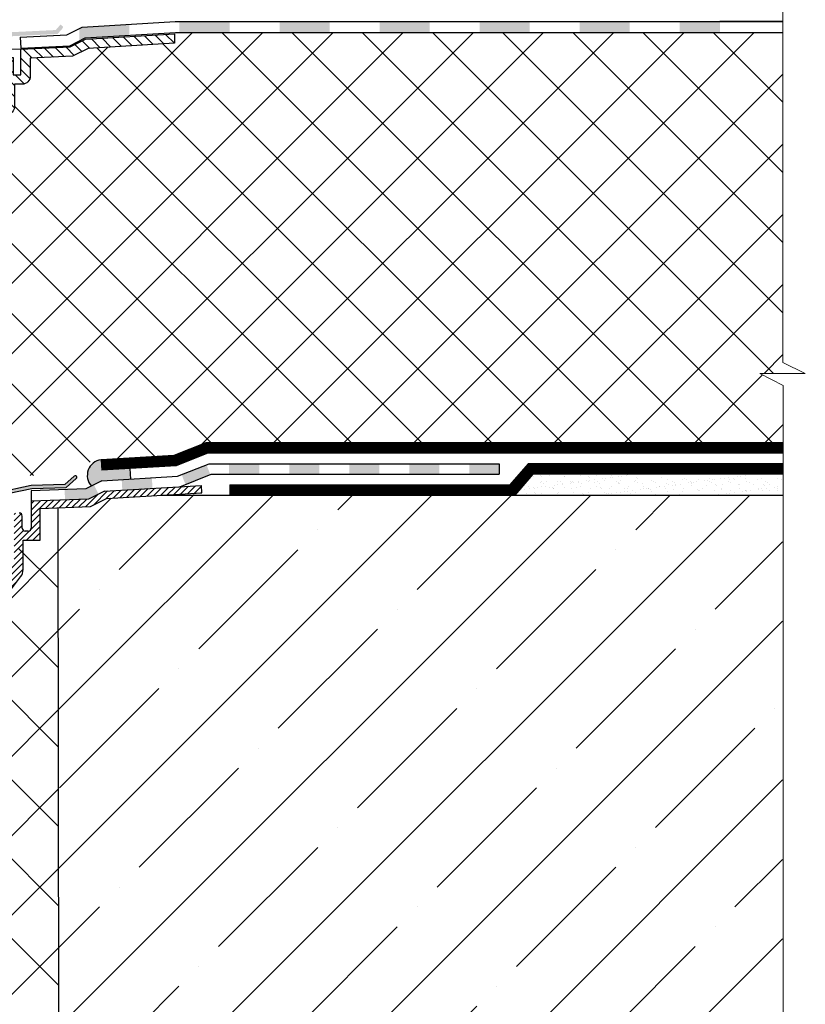
# Model space of a CAD drawing. Units: inches. Extents: x -2396 to 33317, y -16244 to 1496.
# Drawn here: x -1687 to -1425, y -15620 to -15291 of the extents above; entities that cross this region are included whole.
import ezdxf

# ---------------------------------------------------------------- set-up
doc = ezdxf.new("R2010")
doc.units = ezdxf.units.IN
doc.header["$MEASUREMENT"] = 0
doc.linetypes.add('ACAD_ISO03W100', pattern=[30, 12, -18])
doc.linetypes.add('ACAD_ISO04W100', pattern=[30, 24, -3, 0, -3])
for name, color, linetype, lineweight in [('вспомогательный', 140, 'Continuous', 20), ('Оси', 10, 'ACAD_ISO04W100', 13), ('Основной', 7, 'Continuous', 30), ('штриховка', 251, 'Continuous', 0)]:
    doc.layers.add(name, color=color, linetype=linetype, lineweight=lineweight)
pattern_1 = [(135, (-35676.8523, -2764.5407), (-1.8740468, -1.8740468), [])]

# ---------------------------------------------------------------- blocks, each defined once
blk = doc.blocks.new('воронкаHL62.1H')
at = {"layer": 'штриховка'}
h = blk.add_hatch(color=256, dxfattribs=at)
h.paths.add_polyline_path([(2637.95, 6902.08), (2647.98, 6902.08), (2647.98, 6898.58), (2637.95, 6898.58)])
h.paths.add_polyline_path([(2617.92, 6902.08), (2627.95, 6902.08), (2627.95, 6898.58), (2617.92, 6898.58)])
h.paths.add_polyline_path([(2597.9, 6902.08), (2607.93, 6902.08), (2607.93, 6898.58), (2597.9, 6898.58)])
h.paths.add_polyline_path([(2577.87, 6902.08), (2587.9, 6902.08), (2587.9, 6898.58), (2577.87, 6898.58)])
h.paths.add_polyline_path([(2557.84, 6902.08), (2567.88, 6902.08), (2567.88, 6898.58), (2557.84, 6898.58)])
h.paths.add_polyline_path([(2550.27, 6901.7), (2551.56, 6898.45), (2543.28, 6895.16), (2541.99, 6898.41)])
h.paths.add_polyline_path([(2521.98, 6896.8), (2532.05, 6897.38), (2532.25, 6893.89), (2522.18, 6893.3)])
h.paths.add_polyline_path([(2502.93, 6893.48), (2510, 6893.75), (2512.69, 6895.08), (2514.24, 6891.95), (2510.88, 6890.28), (2503.06, 6889.98)])
at = {"layer": 'штриховка', "linetype": 'Continuous'}
h = blk.add_hatch(color=256, dxfattribs=at)
edge = h.paths.add_edge_path()
edge.add_line((2506.16, 6897.96), (2503.04, 6895.19))
edge.add_line((2503.04, 6895.19), (2491.76, 6894.84))
edge.add_line((2491.76, 6894.84), (2480.43, 6892.41))
edge.add_arc((2481.55, 6887.92), 4.63, 464.0622, 528.6407)
edge.add_line((2477.01, 6888.83), (2477.01, 6872.81))
edge.add_arc((2474.96, 6872.81), 2.05, 277.8925, 360, ccw=False)
edge.add_line((2475.25, 6870.78), (2473.9, 6870.42))
edge.add_arc((2474.28, 6868.97), 1.5, 464.8043, 540.0002)
edge.add_line((2472.78, 6868.97), (2472.78, 6866.47))
edge.add_arc((2475.02, 6866.75), 2.26, 187.1324, 263.9188)
edge.add_arc((2474.78, 6864.39), 0.113, 352.8655, 450, ccw=False)
edge.add_line((2474.9, 6864.38), (2474.9, 6863.01))
edge.add_arc((2474.77, 6863.01), 0.127, 270, 360, ccw=False)
edge.add_line((2474.77, 6862.88), (2471.88, 6862.88))
edge.add_line((2471.88, 6862.88), (2471.88, 6861.88))
edge.add_line((2471.88, 6861.88), (2474.83, 6861.88))
edge.add_arc((2474.83, 6862.96), 1.07, 270.0274, 365.0611)
edge.add_line((2475.9, 6863.05), (2475.9, 6864.34))
edge.add_arc((2474.72, 6864.34), 1.18, 360, 440.8196)
edge.add_arc((2475.13, 6866.89), 1.42, 197.5337, 260.8196, ccw=False)
edge.add_line((2473.78, 6866.47), (2473.78, 6868.97))
edge.add_arc((2474.42, 6868.92), 0.635, 464.7142, 535.0535, ccw=False)
edge.add_line((2474.26, 6869.53), (2475.25, 6869.78))
edge.add_arc((2474.99, 6872.79), 3.02, 274.7889, 359.873)
edge.add_line((2478.02, 6872.78), (2478.02, 6888.83))
edge.add_arc((2481.19, 6888.34), 3.21, 462.2035, 531.0894, ccw=False)
edge.add_line((2480.51, 6891.47), (2492.04, 6893.85))
edge.add_line((2492.04, 6893.85), (2503.43, 6894.2))
edge.add_line((2503.43, 6894.2), (2506.83, 6897.2))
edge.add_arc((2506.5, 6897.58), 0.506, 311.3714, 491.416)
at = {"layer": 'штриховка', "linetype": 'ACAD_ISO04W100'}
h = blk.add_hatch(dxfattribs=at)
h.set_pattern_fill('ANSI31', color=256, scale=12)
h.set_pattern_definition([(45, (639.7114, 3806.4156), (-1.0606602, 1.0606602), [])])
h.paths.add_polyline_path([(2481.81, 6855.88, -0.234031), (2478.62, 6854.3), (2477.24, 6854.3), (2477.24, 6803.4, -0.414214), (2476.74, 6802.9), (2474.73, 6802.9), (2474.73, 6811.92), (2474.73, 6850.42, 0.414211), (2473.73, 6851.42), (2471.28, 6851.42, 0.414214), (2470.28, 6850.42), (2470.28, 6839.96, -0.414214), (2467.77, 6837.45), (2465.97, 6837.45, 0.414214), (2464.97, 6836.45), (2464.97, 6802.9), (2452.2, 6802.9), (2452.2, 6795.39), (2452.2, 6795.39), (2452.2, 6792.89), (2452.2, 6731.3), (2450.99, 6726.79), (2449.2, 6726.79), (2449.2, 6806.99), (2461.27, 6808.46, 0.379082), (2461.71, 6808.96), (2461.71, 6840.01, -0.415494), (2462.72, 6841.01), (2462.72, 6841.01), (2467.22, 6841.01, 0.414213), (2467.72, 6841.51), (2467.72, 6850.04), (2467.72, 6852.1), (2461.89, 6852.1), (2461.89, 6857.61, -0.414214), (2465.89, 6861.62), (2475.56, 6861.62, 0.414214), (2476.57, 6862.62), (2476.57, 6865.12, 0.414214), (2475.56, 6866.12), (2475.17, 6866.12, -1), (2475.17, 6868.52), (2486.06, 6868.52), (2486.06, 6885.6), (2487.78, 6885.6, -0.414214), (2488.78, 6884.6), (2488.78, 6880.58, 0.414214), (2489.78, 6879.58), (2490.78, 6879.58, 0.414214), (2491.78, 6880.58), (2491.78, 6889.54), (2510.88, 6890.28), (2516.21, 6892.92), (2548.57, 6894.83), (2548.72, 6892.33), (2516.87, 6890.45), (2511.52, 6887.8), (2494.79, 6887.15), (2494.79, 6876.57), (2489.07, 6876.57), (2489.07, 6866.75, -0.164259), (2488.25, 6864.32)])
at = {"layer": 'Основной'}
for p, q in [((2540.64, 6897.88), (2551.22, 6902.08)), ((2551.22, 6902.08), (2647.98, 6902.08)), ((2647.98, 6902.08), (2647.98, 6898.57)), ((2506.16, 6897.96), (2503.04, 6895.19)), ((2503.43, 6894.2), (2506.83, 6897.2)), ((2515.38, 6896.42), (2510, 6893.75)), ((2515.38, 6896.42), (2540.64, 6897.88)), ((2541.41, 6894.42), (2551.89, 6898.58)), ((2551.89, 6898.58), (2647.98, 6898.58)), ((2491.76, 6894.84), (2480.43, 6892.41)), ((2480.51, 6891.47), (2492.04, 6893.85)), ((2503.04, 6895.19), (2491.76, 6894.84)), ((2510, 6893.75), (2491.78, 6893.04)), ((2491.78, 6893.04), (2491.78, 6889.54)), ((2492.04, 6893.85), (2503.43, 6894.2)), ((2516.23, 6892.96), (2548.57, 6894.83)), ((2548.72, 6892.33), (2548.57, 6894.83)), ((2510.88, 6890.28), (2491.78, 6889.54)), ((2516.21, 6892.92), (2510.88, 6890.28)), ((2511.52, 6887.8), (2516.87, 6890.45)), ((2516.87, 6890.45), (2548.72, 6892.33)), ((2491.78, 6889.54), (2491.78, 6880.58)), ((2494.79, 6887.15), (2511.52, 6887.8)), ((2494.79, 6876.57), (2494.79, 6887.15)), ((2488.78, 6880.58), (2488.78, 6884.6)), ((2489.07, 6866.75), (2489.07, 6876.57)), ((2489.07, 6876.57), (2494.79, 6876.57)), ((2490.78, 6879.58), (2489.78, 6879.58)), ((2481.81, 6855.88), (2488.25, 6864.32))]:
    blk.add_line(p, q, dxfattribs=at)
for centre, radius, start, end in [((2506.5, 6897.58), 0.506, 311.3714, 131.416), ((2487.78, 6884.6), 1, 0, 90), ((2489.78, 6880.58), 1, 180, 270), ((2490.78, 6880.58), 1, 270, 0), ((2485.06, 6866.75), 4.01, 322.6878, 0)]:
    blk.add_arc(centre, radius, start, end, dxfattribs=at)
blk = doc.blocks.new('надставной элементHL350.0')
at = {"layer": 'штриховка'}
h = blk.add_hatch(color=256, dxfattribs=at)
edge = h.paths.add_edge_path()
edge.add_line((2159.49, 7033.68), (2157.77, 7035.63))
edge.add_arc((2158.1, 7035.93), 0.448, 131.5096, 221.5096, ccw=False)
edge.add_line((2157.81, 7036.26), (2158.3, 7036.7))
edge.add_arc((2158.47, 7036.51), 0.248, 22.8071, 131.5096, ccw=False)
edge.add_line((2158.69, 7036.61), (2160.12, 7035))
edge.add_line((2160.12, 7035), (2179.36, 7034.06))
edge.add_arc((2179.06, 7027.8), 6.27, 0, 87.2029, ccw=False)
edge.add_line((2185.32, 7027.8), (2185.32, 7014.66))
edge.add_arc((2186.22, 7014.66), 0.895, 180, 270)
edge.add_line((2186.22, 7013.76), (2186.38, 7013.76))
edge.add_arc((2186.38, 7011.08), 2.69, 0, 90, ccw=False)
edge.add_line((2189.06, 7011.08), (2189.06, 7008.4))
edge.add_line((2189.06, 7008.4), (2188.54, 7007.79))
edge.add_arc((2188.52, 7006.98), 0.81, 88.194, 119.3064)
edge.add_arc((2188.61, 7006.93), 0.907, 123.0885, 222.2912)
edge.add_arc((2188.42, 7006.83), 0.701, 227.178, 279.9994)
edge.add_line((2188.54, 7006.14), (2190.51, 7006.14))
edge.add_arc((2190.51, 7005.69), 0.448, 0, 90, ccw=False)
edge.add_line((2190.96, 7005.69), (2190.96, 7005.42))
edge.add_arc((2190.51, 7005.42), 0.448, -90, 0, ccw=False)
edge.add_line((2190.51, 7004.98), (2188.54, 7004.98))
edge.add_arc((2188.54, 7006.77), 1.79, 180, 270, ccw=False)
edge.add_line((2186.75, 7006.77), (2186.75, 7008.07))
edge.add_arc((2187.2, 7008.07), 0.448, 90, 180, ccw=False)
edge.add_line((2187.2, 7008.52), (2187.27, 7008.52))
edge.add_arc((2187.27, 7008.97), 0.448, 270, 360)
edge.add_line((2187.72, 7008.97), (2187.72, 7011.52))
edge.add_arc((2186.82, 7011.52), 0.895, 0, 90)
edge.add_line((2186.82, 7012.42), (2186.67, 7012.42))
edge.add_arc((2186.67, 7015.1), 2.69, 180, 270, ccw=False)
edge.add_line((2183.98, 7015.1), (2183.98, 7028.22))
edge.add_arc((2179.5, 7028.22), 4.48, 0, 87.2029)
edge.add_line((2179.72, 7032.69), (2159.49, 7033.68))
h = blk.add_hatch(color=256, dxfattribs=at)
edge = h.paths.add_edge_path()
edge.add_line((2366.23, 7033.68), (2367.95, 7035.63))
edge.add_arc((2367.61, 7035.93), 0.448, 318.4904, 408.4904)
edge.add_line((2367.91, 7036.26), (2367.42, 7036.7))
edge.add_arc((2367.25, 7036.51), 0.248, 408.4904, 517.1929)
edge.add_line((2367.02, 7036.61), (2365.6, 7035))
edge.add_line((2365.6, 7035), (2346.36, 7034.06))
edge.add_arc((2346.66, 7027.8), 6.27, 452.7971, 540)
edge.add_line((2340.4, 7027.8), (2340.4, 7014.66))
edge.add_arc((2339.5, 7014.66), 0.895, 270, 360, ccw=False)
edge.add_line((2339.5, 7013.76), (2339.34, 7013.76))
edge.add_arc((2339.34, 7011.08), 2.69, 450, 540)
edge.add_line((2336.66, 7011.08), (2336.66, 7008.4))
edge.add_line((2336.66, 7008.4), (2337.18, 7007.79))
edge.add_arc((2337.2, 7006.98), 0.81, 420.6936, 451.806, ccw=False)
edge.add_arc((2337.1, 7006.93), 0.907, 317.7088, 416.9115, ccw=False)
edge.add_arc((2337.3, 7006.83), 0.701, 260.0006, 312.822, ccw=False)
edge.add_line((2337.18, 7006.14), (2335.21, 7006.14))
edge.add_arc((2335.21, 7005.69), 0.448, 450, 540)
edge.add_line((2334.76, 7005.69), (2334.76, 7005.42))
edge.add_arc((2335.21, 7005.42), 0.448, 540, 630)
edge.add_line((2335.21, 7004.98), (2337.18, 7004.98))
edge.add_arc((2337.18, 7006.77), 1.79, 270, 360)
edge.add_line((2338.97, 7006.77), (2338.97, 7008.07))
edge.add_arc((2338.52, 7008.07), 0.448, 360, 450)
edge.add_line((2338.52, 7008.52), (2338.45, 7008.52))
edge.add_arc((2338.45, 7008.97), 0.448, 180, 270, ccw=False)
edge.add_line((2338, 7008.97), (2338, 7011.52))
edge.add_arc((2338.89, 7011.52), 0.895, 450, 540, ccw=False)
edge.add_line((2338.89, 7012.42), (2339.05, 7012.42))
edge.add_arc((2339.05, 7015.1), 2.69, 270, 360)
edge.add_line((2341.74, 7015.1), (2341.74, 7028.22))
edge.add_arc((2346.22, 7028.22), 4.48, 452.7971, 540, ccw=False)
edge.add_line((2346, 7032.69), (2366.23, 7033.68))
h = blk.add_hatch(dxfattribs=at)
h.set_pattern_fill('LINE,_O', color=256, scale=0.834741, angle=135)
h.set_pattern_definition(pattern_1)
edge = h.paths.add_edge_path()
edge.add_line((2120.51, 7033.72), (2120.51, 7030.58))
edge.add_line((2120.51, 7030.58), (2149.3, 7028.85))
edge.add_line((2149.3, 7028.85), (2154.47, 7026.26))
edge.add_line((2154.47, 7026.26), (2168.6, 7025.57))
edge.add_line((2168.6, 7025.57), (2168.6, 7019.6))
edge.add_arc((2171.28, 7019.6), 2.69, 180, 270)
edge.add_line((2171.28, 7016.91), (2173.87, 7016.91))
edge.add_line((2173.87, 7016.91), (2173.87, 7009.47))
edge.add_arc((2176.55, 7009.47), 2.69, 180, 270)
edge.add_line((2176.55, 7006.78), (2183.62, 7006.78))
edge.add_line((2183.62, 7006.78), (2183.62, 7000.04))
edge.add_arc((2188.1, 7000.04), 4.48, 180, 270)
edge.add_line((2188.1, 6995.57), (2190.4, 6995.57))
edge.add_line((2190.4, 6995.57), (2190.4, 6896.16))
edge.add_line((2190.4, 6896.16), (2191.73, 6892.9))
edge.add_line((2191.73, 6892.9), (2193.52, 6892.9))
edge.add_line((2193.52, 6892.9), (2193.52, 6996.01))
edge.add_arc((2190.83, 6996.01), 2.69, 360, 450)
edge.add_line((2190.83, 6998.7), (2189.44, 6998.7))
edge.add_arc((2189.44, 7001.39), 2.69, 180, 270, ccw=False)
edge.add_line((2186.75, 7001.39), (2186.75, 7006.77))
edge.add_line((2186.75, 7006.77), (2186.75, 7008.07))
edge.add_arc((2184.9, 7008.07), 1.85, 0, 88.1873)
edge.add_line((2184.96, 7009.92), (2177, 7009.92))
edge.add_line((2177, 7009.92), (2177, 7025.86))
edge.add_line((2177, 7025.86), (2174.3, 7025.86))
edge.add_line((2174.3, 7025.86), (2174.3, 7020.05))
edge.add_line((2174.3, 7020.05), (2171.73, 7020.05))
edge.add_line((2171.73, 7020.05), (2171.73, 7028.56))
edge.add_line((2171.73, 7028.56), (2155.28, 7029.36))
edge.add_line((2155.28, 7029.36), (2150.13, 7031.94))
edge.add_line((2150.13, 7031.94), (2120.51, 7033.71))
h = blk.add_hatch(dxfattribs=at)
h.set_pattern_fill('LINE,_O', color=256, scale=0.834741, angle=135)
h.set_pattern_definition(pattern_1)
edge = h.paths.add_edge_path()
edge.add_line((2405.21, 7033.72), (2405.21, 7030.58))
edge.add_line((2405.21, 7030.58), (2376.42, 7028.85))
edge.add_line((2376.42, 7028.85), (2371.25, 7026.26))
edge.add_line((2371.25, 7026.26), (2357.12, 7025.57))
edge.add_line((2357.12, 7025.57), (2357.12, 7019.6))
edge.add_arc((2354.43, 7019.6), 2.69, 270, 360, ccw=False)
edge.add_line((2354.43, 7016.91), (2351.85, 7016.91))
edge.add_line((2351.85, 7016.91), (2351.85, 7009.47))
edge.add_arc((2349.16, 7009.47), 2.69, 270, 360, ccw=False)
edge.add_line((2349.16, 7006.78), (2342.1, 7006.78))
edge.add_line((2342.1, 7006.78), (2342.1, 7000.04))
edge.add_arc((2337.62, 7000.04), 4.48, 270, 360, ccw=False)
edge.add_line((2337.62, 6995.57), (2335.32, 6995.57))
edge.add_line((2335.32, 6995.57), (2335.32, 6896.16))
edge.add_line((2335.32, 6896.16), (2333.99, 6892.9))
edge.add_line((2333.99, 6892.9), (2332.2, 6892.9))
edge.add_line((2332.2, 6892.9), (2332.2, 6996.01))
edge.add_arc((2334.88, 6996.01), 2.69, 90, 180, ccw=False)
edge.add_line((2334.88, 6998.7), (2336.28, 6998.7))
edge.add_arc((2336.28, 7001.39), 2.69, 270, 360)
edge.add_line((2338.96, 7001.39), (2338.96, 7006.77))
edge.add_line((2338.96, 7006.77), (2338.96, 7008.07))
edge.add_arc((2340.81, 7008.07), 1.85, 91.8127, 180, ccw=False)
edge.add_line((2340.76, 7009.92), (2348.72, 7009.92))
edge.add_line((2348.72, 7009.92), (2348.72, 7025.86))
edge.add_line((2348.72, 7025.86), (2351.42, 7025.86))
edge.add_line((2351.42, 7025.86), (2351.42, 7020.05))
edge.add_line((2351.42, 7020.05), (2353.99, 7020.05))
edge.add_line((2353.99, 7020.05), (2353.99, 7028.56))
edge.add_line((2353.99, 7028.56), (2370.43, 7029.36))
edge.add_line((2370.43, 7029.36), (2375.59, 7031.94))
edge.add_line((2375.59, 7031.94), (2405.21, 7033.71))
at = {"layer": 'вспомогательный'}
for p, q in [((2171.73, 7028.56), (2183.88, 7028.56)), ((2353.99, 7028.56), (2341.84, 7028.56)), ((2177, 7025.86), (2183.98, 7025.86)), ((2348.72, 7025.86), (2341.74, 7025.86)), ((2190.83, 7005.11), (2262.85, 7005.11)), ((2334.89, 7005.11), (2262.87, 7005.11)), ((2190.97, 6998.75), (2262.86, 6998.75)), ((2334.75, 6998.75), (2262.86, 6998.75))]:
    blk.add_line(p, q, dxfattribs=at)
at = {"layer": 'Основной'}
for points in [[(2120.51, 7033.71), (2120.51, 7030.58), (2149.3, 7028.85), (2154.47, 7026.26), (2168.6, 7025.57), (2168.6, 7019.6, 0.414214), (2171.28, 7016.91), (2173.87, 7016.91), (2173.87, 7009.47, 0.414214), (2176.55, 7006.78), (2183.62, 7006.78), (2183.62, 7000.04, 0.414214), (2188.1, 6995.57), (2190.4, 6995.57), (2190.4, 6896.16), (2191.73, 6892.9), (2193.52, 6892.9), (2193.52, 6996.01, 0.414214), (2190.83, 6998.7), (2189.44, 6998.7, -0.414214), (2186.75, 7001.39), (2186.75, 7006.77), (2186.75, 7008.07, 0.404977), (2184.96, 7009.92), (2177, 7009.92), (2177, 7025.86), (2174.3, 7025.86), (2174.3, 7020.05), (2171.73, 7020.05), (2171.73, 7028.56), (2155.28, 7029.36), (2150.13, 7031.94), (2120.51, 7033.71)], [(2405.21, 7033.71), (2405.21, 7030.58), (2376.42, 7028.85), (2371.25, 7026.26), (2357.12, 7025.57), (2357.12, 7019.6, -0.414214), (2354.43, 7016.91), (2351.85, 7016.91), (2351.85, 7009.47, -0.414214), (2349.16, 7006.78), (2342.1, 7006.78), (2342.1, 7000.04, -0.414214), (2337.62, 6995.57), (2335.32, 6995.57), (2335.32, 6896.16), (2333.99, 6892.9), (2332.2, 6892.9), (2332.2, 6996.01, -0.414214), (2334.88, 6998.7), (2336.28, 6998.7, 0.414214), (2338.96, 7001.39), (2338.96, 7006.77), (2338.96, 7008.07, -0.404977), (2340.76, 7009.92), (2348.72, 7009.92), (2348.72, 7025.86), (2351.42, 7025.86), (2351.42, 7020.05), (2353.99, 7020.05), (2353.99, 7028.56), (2370.43, 7029.36), (2375.59, 7031.94), (2405.21, 7033.71)]]:
    blk.add_lwpolyline(points, format="xyb", close=True, dxfattribs=at)

msp = doc.modelspace()

# ---------------------------------------------------------------- hatches: boundary and pattern name
at = {"layer": 'штриховка'}
h = msp.add_hatch(color=256, dxfattribs=at)
h.paths.add_polyline_path([(-1466.84, -15292.147), (-1453.377, -15292.147), (-1453.377, -15295.799), (-1466.84, -15295.799)])
h.paths.add_polyline_path([(-1500.23, -15292.147), (-1483.535, -15292.147), (-1483.535, -15295.799), (-1500.23, -15295.799)])
h.paths.add_polyline_path([(-1533.62, -15292.147), (-1516.925, -15292.147), (-1516.925, -15295.799), (-1533.62, -15295.799)])
h.paths.add_polyline_path([(-1567.009, -15292.147), (-1550.315, -15292.147), (-1550.315, -15295.799), (-1567.009, -15295.799)])
h.paths.add_polyline_path([(-1600.399, -15292.147), (-1583.704, -15292.147), (-1583.704, -15295.799), (-1600.399, -15295.799)])
h.paths.add_polyline_path([(-1633.789, -15292.147), (-1617.094, -15292.147), (-1617.094, -15295.799), (-1633.789, -15295.799)])
h.paths.add_polyline_path([(-1667.178, -15294.484), (-1666.213, -15294.002), (-1650.484, -15293.061), (-1650.484, -15296.719), (-1665.25, -15297.603), (-1667.178, -15298.566)])
h = msp.add_hatch(dxfattribs=at)
h.set_pattern_fill('ANSI37', color=256, scale=5.217131, style=0)
h.set_pattern_definition([(45, (-7117.843, -13920.57), (-11.712793, 11.712793), []), (135, (-7117.843, -13920.57), (-11.712793, -11.712793), [])])
h.paths.add_polyline_path([(-1432.414, -15295.799), (-1635.516, -15295.824), (-1635.491, -15299.376), (-1664.277, -15301.104), (-1669.449, -15303.689), (-1683.577, -15304.379), (-1683.577, -15310.351), (-1688.848, -15313.037), (-1688.848, -15320.482), (-1698.599, -15323.168), (-1699.085, -15332.615), (-1705.189, -15335.519), (-1705.188, -15433.932), (-1683.204, -15443.936), (-1660.059, -15438.495), (-1635.757, -15437.062), (-1625.08, -15432.82), (-1522.018, -15432.82), (-1515.968, -15432.802), (-1432.414, -15432.802), (-1432.414, -15413.677), (-1440.149, -15409.646), (-1424.936, -15409.646), (-1432.414, -15406.023)])
h = msp.add_hatch(dxfattribs=at)
h.set_pattern_fill('AR-SAND', color=256, scale=2, style=0)
h.set_pattern_definition([(37.5, (-21996.3854, -25585.4476), (-0.1259867, 3.85364754), [0, -3.04, 0, -3.4, 0, -3.25]), (7.5, (-21996.3854, -25585.4476), (3.5395534, 5.6442921), [0, -1.64, 0, -2.74, 0, -1.05]), (327.5, (-21998.8454, -25585.4476), (6.2282837, 0.0113181), [0, -1, 0, -3.6, 0, -4.7]), (317.5, (-21998.8454, -25585.4476), (6.0122532, 1.7553511), [0, -0.5, 0, -2.36, 0, -2.7])])
h.paths.add_polyline_path([(-1432.414, -15450.325), (-1432.414, -15443.32), (-1515.858, -15443.32), (-1521.903, -15450.325)])
h = msp.add_hatch(dxfattribs=at)
h.set_pattern_fill('ANSI35', color=256, scale=150)
h.set_pattern_definition([(45, (-2396.385, -16244.148), (-26.5165, 26.5165), []), (45, (-2369.87, -16244.148), (-26.5165, 26.5165), [46.875, -9.375, 0, -9.375])])
h.paths.add_polyline_path([(-1674.287, -15454.566), (-1663.532, -15454.092), (-1658.18, -15451.44), (-1635.492, -15450.103), (-1589.4, -15450.325), (-1432.515, -15450.325), (-1432.515, -15670.325), (-1674.287, -15670.275)])
at = {"layer": 'штриховка', "linetype": 'Continuous', "ltscale": 100}
h = msp.add_hatch(dxfattribs=at)
h.set_pattern_fill('ANSI37', color=256, scale=150)
h.set_pattern_definition([(45, (-2396.385, -16244.148), (-13.25825, 13.25825), []), (135, (-2396.385, -16244.148), (-13.25825, -13.25825), [])])
edge = h.paths.add_edge_path()
edge.add_line((-1674.263, -15494.715), (-1697.81, -15487.596))
edge.add_line((-1697.81, -15487.596), (-1697.975, -15537.373))
edge.add_line((-1697.975, -15537.373), (-1698.075, -15537.273))
edge.add_line((-1698.075, -15537.273), (-1698.075, -15539.111))
edge.add_arc((-1706.075, -15539.117), 8, -89.98439, 0.03805, ccw=False)
edge.add_line((-1706.073, -15547.117), (-1707.325, -15547.117))
edge.add_line((-1707.325, -15547.117), (-1707.325, -15549.617))
edge.add_line((-1707.325, -15549.617), (-1721.325, -15549.617))
edge.add_line((-1721.325, -15549.617), (-1721.325, -15547.117))
edge.add_line((-1721.325, -15547.117), (-1723.075, -15547.117))
edge.add_line((-1723.075, -15547.117), (-1723.075, -15552.732))
edge.add_line((-1723.075, -15552.732), (-1720.023, -15552.732))
edge.add_line((-1720.023, -15552.732), (-1720.023, -15554.631))
edge.add_line((-1720.023, -15554.631), (-1714.823, -15559.831))
edge.add_line((-1714.823, -15559.831), (-1714.823, -15571.432))
edge.add_arc((-1716.323, -15571.432), 1.5, -90, 0, ccw=False)
edge.add_line((-1716.323, -15572.932), (-1720.023, -15572.932))
edge.add_line((-1720.023, -15572.932), (-1720.023, -15613.028))
edge.add_line((-1720.023, -15613.028), (-1716.27, -15648.732))
edge.add_arc((-1716.423, -15653.73), 5, 0, 88.25135, ccw=False)
edge.add_line((-1711.423, -15653.73), (-1711.423, -15670.325))
edge.add_line((-1711.423, -15670.325), (-1674.263, -15670.318))
edge.add_line((-1674.263, -15670.318), (-1674.263, -15494.715))
h.paths.add_polyline_path([(-1685.981, -15465.32), (-1680.261, -15465.32), (-1680.261, -15454.617), (-1674.396, -15454.61), (-1674.396, -15494.715), (-1697.81, -15487.596)])

# ---------------------------------------------------------------- linework, layer by layer
at = {"layer": 'Оси', "ltscale": 50}
for p, q in [((-1432.414, -15406.023), (-1432.414, -15099.138)), ((-1432.414, -15406.023), (-1424.936, -15409.646)), ((-1424.936, -15409.646), (-1440.149, -15409.646)), ((-1440.149, -15409.646), (-1432.331, -15413.72)), ((-1432.368, -15680.325), (-1432.331, -15413.72))]:
    msp.add_line(p, q, dxfattribs=at)
at = {"layer": 'Основной'}
for p, q in [((-1432.432, -15292.147), (-1453.455, -15292.147)), ((-1624.97, -15432.802), (-1635.647, -15437.044)), ((-1521.908, -15432.802), (-1624.97, -15432.802)), ((-1432.414, -15432.802), (-1521.908, -15432.802)), ((-1432.414, -15436.308), (-1523.514, -15436.308)), ((-1517.463, -15439.814), (-1523.514, -15446.826)), ((-1432.304, -15439.814), (-1517.463, -15439.814)), ((-1515.858, -15443.32), (-1521.908, -15450.332)), ((-1432.304, -15443.32), (-1515.858, -15443.32))]:
    msp.add_line(p, q, dxfattribs=at)
for points in [[(-1686.945, -15297.329), (-1671.351, -15296.568), (-1666.213, -15294.002), (-1635.218, -15292.147), (-1432.432, -15292.147)], [(-1686.945, -15297.329), (-1686.767, -15300.977)], [(-1686.767, -15300.977), (-1670.406, -15300.178), (-1665.25, -15297.603), (-1635.109, -15295.799), (-1635.109, -15295.799), (-1432.432, -15295.799)]]:
    msp.add_lwpolyline(points, dxfattribs=at)
at = {"layer": 'штриховка', "linetype": 'ACAD_ISO03W100', "ltscale": 0.7, "const_width": 3.5}
for points in [[(-1659.846, -15440.226), (-1635.262, -15438.777), (-1624.635, -15434.555), (-1432.414, -15434.555)], [(-1617.014, -15448.569), (-1522.705, -15448.572), (-1516.661, -15441.567), (-1432.414, -15441.567)]]:
    msp.add_lwpolyline(points, dxfattribs=at)

# ---------------------------------------------------------------- block references
at = {"layer": 'Основной'}
msp.add_blockref('надставной элементHL350.0', (-4040.697, -22329.952), dxfattribs=at)

# ---------------------------------------------------------------- next in the draw order: block references
msp.add_blockref('воронкаHL62.1H', (-4175.048, -22341.894), dxfattribs=at)

# ---------------------------------------------------------------- next in the draw order: hatches: boundary and pattern name
at = {"layer": 'штриховка'}
h = msp.add_hatch(color=1, dxfattribs=at)
h.dxf.hatch_style = 1
h.paths.add_polyline_path([(-1659.537, -15445.476), (-1663.176, -15447.279, -0.6056463), (-1659.949, -15438.477), (-1659.743, -15441.976), (-1650.34, -15441.422), (-1650.134, -15444.922)])

# ---------------------------------------------------------------- next in the draw order: linework, layer by layer
at = {"layer": 'Основной'}
for p, q in [((-1635.647, -15437.044), (-1659.949, -15438.477)), ((-1659.949, -15438.477), (-1659.743, -15441.976)), ((-1617.014, -15446.819), (-1523.508, -15446.819)), ((-1617.014, -15446.819), (-1617.014, -15450.319)), ((-1639.667, -15450.325), (-1432.304, -15450.325))]:
    msp.add_line(p, q, dxfattribs=at)
at = {"layer": 'Основной', "ltscale": 50}
msp.add_line((-1674.421, -15454.516), (-1674.154, -15670.325), dxfattribs=at)
at = {"layer": 'Основной'}
for points in [[(-1523.514, -15436.308), (-1624.299, -15436.308), (-1634.877, -15440.51), (-1659.743, -15441.976)], [(-1650.34, -15441.422), (-1650.134, -15444.922)]]:
    msp.add_lwpolyline(points, dxfattribs=at)
msp.add_arc((-1659.262, -15443.721), 5.29, 97.46522, 222.26938, dxfattribs=at)

doc.saveas('drawing.dxf')
